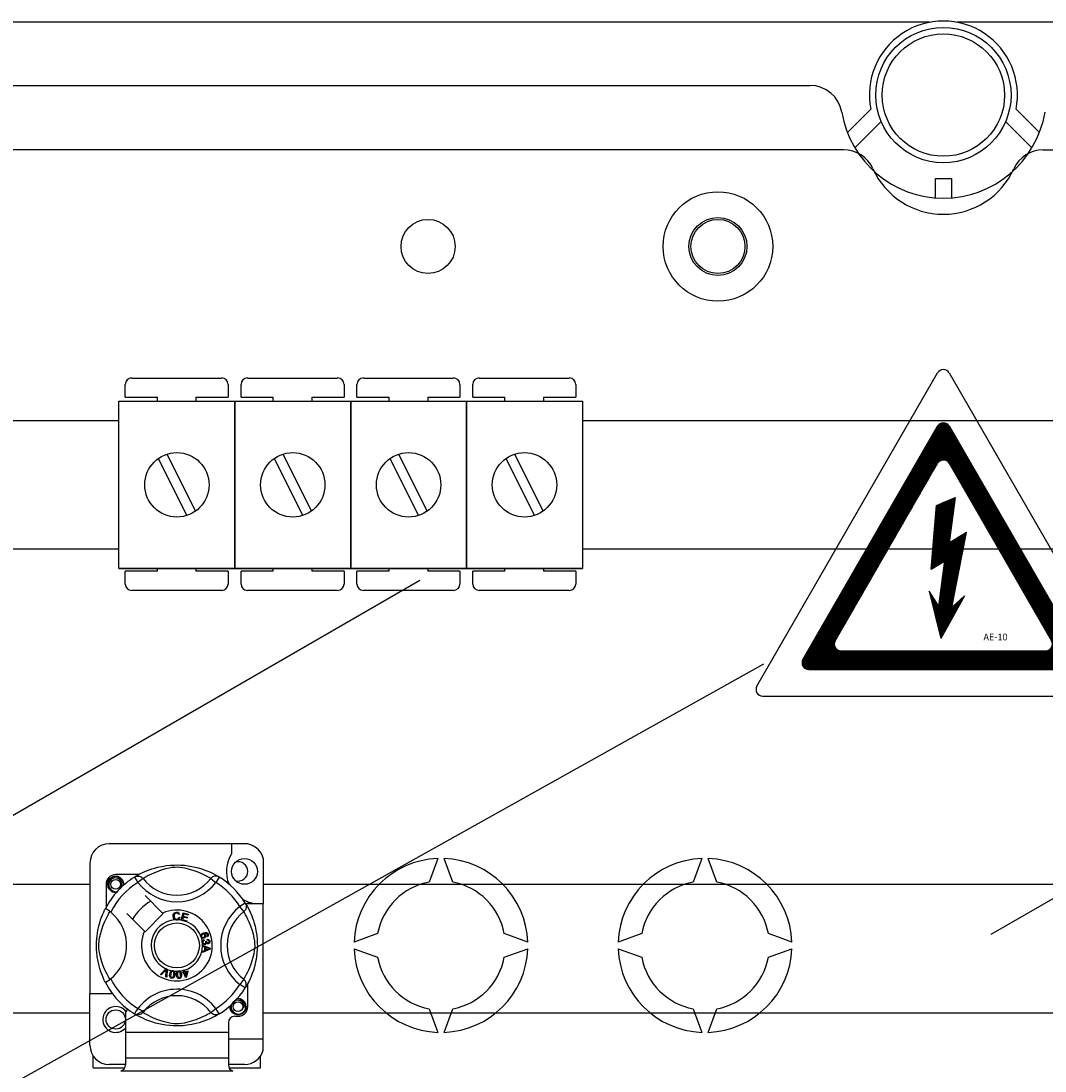
# Model space of a CAD drawing. Extents: x 261 to 1286, y -216 to 633.
# Drawn here: x 297 to 329, y -152 to -119 of the extents above; entities that cross this region are included whole.
import ezdxf

# ---------------------------------------------------------------- set-up
doc = ezdxf.new("R2010")
doc.units = 0
doc.header["$MEASUREMENT"] = 0
doc.layers.get('0').update_dxf_attribs({"linetype": 'CONTINUOUS'})
for name, color, linetype in [('COTES', 2, 'CONTINUOUS'), ('DIBUIX', 7, 'CONTINUOUS'), ('DIBUJO_ENVOLVENTE', 7, 'CONTINUOUS'), ('DIBUJO_INTERIOR', 4, 'CONTINUOUS')]:
    doc.layers.add(name, color=color, linetype=linetype)
doc.styles.add('ROMANS', font='arial.ttf')

# ---------------------------------------------------------------- blocks, each defined once
blk = doc.blocks.new('A$C33A7488A')
at = {"layer": 'COTES'}
h = blk.add_hatch(dxfattribs=at)
h.set_pattern_fill('ANSI31', color=2, scale=0.08, style=0)
h.set_pattern_definition([(45, (57.905558, 55.986899), (-0.0070710678, 0.0070710678), [])])
h.paths.add_polyline_path([(5.809, 8.124, 0.577463), (5.463, 8.124), (1.409, 1.1, 0.577294), (1.582, 0.8), (9.69, 0.8, 0.577294), (9.863, 1.1)])
h.paths.add_polyline_path([(5.809, 7.004), (8.893, 1.66, -0.577294), (8.72, 1.36), (2.552, 1.36, -0.577294), (2.379, 1.66), (5.463, 7.004, -0.577463)], flags=16)
h.paths.add_polyline_path([(5.988, 5.975), (5.807, 4.615), (6.333, 4.931), (5.886, 2.662), (6.268, 3.015), (5.561, 1.737), (5.213, 3.155), (5.49, 2.715), (5.668, 4.055), (5.268, 3.815), (5.428, 5.735)], flags=0)
h.paths.add_polyline_path([(6.793, 1.927), (7.836, 1.927), (7.836, 1.627), (6.793, 1.627)], flags=8)
at = {"layer": 'DIBUIX', "color": 2}
for p, q in [((0.024, 0.3), (5.463, 9.724)), ((5.809, 9.724), (11.248, 0.3)), ((1.409, 1.1), (5.463, 8.124)), ((5.809, 8.124), (9.863, 1.1)), ((2.379, 1.66), (5.463, 7.004)), ((5.809, 7.004), (8.893, 1.66)), ((5.268, 3.815), (5.428, 5.735)), ((5.428, 5.735), (5.988, 5.975)), ((5.988, 5.975), (5.807, 4.615)), ((5.807, 4.615), (6.333, 4.931)), ((5.886, 2.662), (6.333, 4.931)), ((5.268, 3.815), (5.668, 4.055)), ((5.668, 4.055), (5.487, 2.695)), ((5.49, 2.715), (5.213, 3.155)), ((5.213, 3.155), (5.561, 1.737)), ((6.268, 3.015), (5.561, 1.737)), ((5.886, 2.662), (6.268, 3.015)), ((2.552, 1.36), (8.72, 1.36)), ((1.582, 0.8), (9.69, 0.8)), ((0.197, 0), (11.075, 0))]:
    blk.add_line(p, q, dxfattribs=at)
for centre, start, end in [((5.636, 9.624), 29.9903, 150.0097), ((5.636, 8.024), 29.9903, 150.0097), ((5.636, 6.904), 29.9903, 150.0097), ((2.552, 1.56), 150.0097, 270), ((8.72, 1.56), 270, 29.9903), ((1.582, 1), 150.0097, 270), ((9.69, 1), 270, 29.9903), ((0.197, 0.2), 150.0097, 270), ((11.075, 0.2), 270, 29.9903)]:
    blk.add_arc(centre, 0.2, start, end, dxfattribs=at)
at = {"layer": 'COTES', "color": 2, "insert": (6.843, 1.877), "char_height": 0.2, "width": 1.3312, "attachment_point": 1, "style": 'ROMANS'}
blk.add_mtext('AE-10', dxfattribs=at)
blk = doc.blocks.new('A$C5B1E070E')
at = {"layer": 'COTES', "xscale": 4.5, "yscale": 4.5, "zscale": 4.5}
blk.add_blockref('A$C33A7488A', (0, 0), dxfattribs=at)
blk = doc.blocks.new('A$C6133635B')
blk.add_blockref('A$C5B1E070E', (0.01, 0))
blk = doc.blocks.new('A$C7C414AD3')
at = {"layer": 'DIBUIX', "xscale": 0.2, "yscale": 0.2, "zscale": 0.2}
blk.add_blockref('A$C6133635B', (0, 0), dxfattribs=at)
blk = doc.blocks.new('A$C53FD4FCD')
at = {"layer": 'COTES', "xscale": 0.8, "yscale": 0.8, "zscale": 0.8}
blk.add_blockref('A$C7C414AD3', (-0.002, 0), dxfattribs=at)
blk = doc.blocks.new('A$C56747252')
at = {"layer": 'COTES', "xscale": 7.173668133165374, "yscale": 7.173668133165374, "zscale": 7.173668133165374}
blk.add_blockref('A$C53FD4FCD', (0, 0), dxfattribs=at)

msp = doc.modelspace()

# ---------------------------------------------------------------- linework, layer by layer
at = {"layer": 'DIBUJO_ENVOLVENTE', "linetype": 'Continuous'}
for p, q in [((325.61951, -119.12667), (266.65232, -119.12667)), ((386.27846, -119.12667), (326.47851, -119.12667)), ((270.42928, -121.08746), (321.90522, -121.08746)), ((323.06545, -122.54991), (323.79027, -121.82874)), ((328.30775, -121.82874), (329.03257, -122.54991)), ((324.11565, -122.21076), (323.29733, -123.02495)), ((328.80069, -123.02495), (327.98237, -122.21076)), ((325.79886, -123.97945), (326.29916, -123.97945)), ((325.79886, -124.57981), (325.79886, -123.97945)), ((326.29916, -123.97945), (326.29916, -124.57981))]:
    msp.add_line(p, q, dxfattribs=at)
for centre, radius, start, end in [((326.04901, -121.38765), 2.3014, 348.950045, 191.049955), ((321.90522, -122.08807), 1.00061, 9.594068, 90), ((326.04901, -121.38765), 3.20195, 189.594068, 350.405932)]:
    msp.add_arc(centre, radius, start, end, dxfattribs=at)
at = {"layer": 'DIBUJO_INTERIOR', "linetype": 'Continuous'}
for p, q in [((322.94873, -123.08868), (270.42928, -123.08868)), ((329.14929, -123.08868), (381.66873, -123.08868)), ((300.62763, -130.77615), (300.62763, -130.37616)), ((300.82762, -130.17617), (303.62755, -130.17617)), ((303.82755, -130.37616), (303.82755, -130.77615)), ((304.22754, -130.77615), (304.22754, -130.37616)), ((304.42753, -130.17617), (307.22746, -130.17617)), ((307.42746, -130.37616), (307.42746, -130.77615)), ((307.82745, -130.77615), (307.82745, -130.37616)), ((308.02744, -130.17617), (310.82737, -130.17617)), ((311.02737, -130.37616), (311.02737, -130.77615)), ((311.42736, -130.77615), (311.42736, -130.37616)), ((311.62735, -130.17617), (314.42728, -130.17617)), ((314.62728, -130.37616), (314.62728, -130.77615)), ((300.62763, -130.77615), (301.6276, -130.77615)), ((301.6276, -130.8951), (301.6276, -130.77615)), ((302.82757, -130.77615), (302.82757, -130.8951)), ((302.82757, -130.77615), (303.82755, -130.77615)), ((304.22754, -130.77615), (305.22751, -130.77615)), ((305.22751, -130.8951), (305.22751, -130.77615)), ((306.42748, -130.77615), (306.42748, -130.8951)), ((306.42748, -130.77615), (307.42746, -130.77615)), ((307.82745, -130.77615), (308.82742, -130.77615)), ((308.82742, -130.8951), (308.82742, -130.77615)), ((310.02739, -130.77615), (311.02737, -130.77615)), ((310.02739, -130.77615), (310.02739, -130.8951)), ((311.42736, -130.77615), (312.42733, -130.77615)), ((312.42733, -130.8951), (312.42733, -130.77615)), ((313.6273, -130.77615), (314.62728, -130.77615)), ((313.6273, -130.77615), (313.6273, -130.8951)), ((300.43452, -136.09497), (300.43452, -130.8951)), ((300.43452, -130.8951), (304.03443, -130.8951)), ((304.03443, -136.09497), (304.03443, -130.8951)), ((304.03443, -130.8951), (304.03443, -136.09497)), ((304.03443, -130.8951), (307.63434, -130.8951)), ((307.63434, -136.09497), (307.63434, -130.8951)), ((307.63434, -130.8951), (307.63434, -136.09497)), ((307.63434, -130.8951), (311.23425, -130.8951)), ((311.23425, -130.8951), (314.83417, -130.8951)), ((311.23425, -136.09497), (311.23425, -130.8951)), ((311.23425, -130.8951), (311.23425, -136.09497)), ((311.23425, -130.8951), (311.23425, -136.09497)), ((314.83417, -130.8951), (314.83417, -136.09497)), ((301.65478, -132.68023), (302.54641, -134.44511)), ((301.92254, -132.54496), (302.81417, -134.30983)), ((305.25469, -132.68023), (306.14632, -134.44511)), ((305.52245, -132.54496), (306.41409, -134.30983)), ((308.8546, -132.68023), (309.74623, -134.44511)), ((309.12236, -132.54496), (310.014, -134.30983)), ((312.45451, -132.68023), (313.34615, -134.44511)), ((312.72227, -132.54496), (313.61391, -134.30983)), ((300.43452, -136.09497), (304.03443, -136.09497)), ((304.03443, -136.09497), (300.43452, -136.09497)), ((301.6276, -136.17602), (300.62763, -136.17602)), ((300.62763, -136.57601), (300.62763, -136.17602)), ((301.6276, -136.17602), (301.6276, -136.09497)), ((302.82757, -136.09497), (302.82757, -136.17602)), ((303.82755, -136.17602), (302.82757, -136.17602)), ((303.82755, -136.17602), (303.82755, -136.57601)), ((304.03443, -136.09497), (307.63434, -136.09497)), ((307.63434, -136.09497), (304.03443, -136.09497)), ((304.22754, -136.57601), (304.22754, -136.17602)), ((305.22751, -136.17602), (304.22754, -136.17602)), ((305.22751, -136.17602), (305.22751, -136.09497)), ((306.42748, -136.09497), (306.42748, -136.17602)), ((307.42746, -136.17602), (306.42748, -136.17602)), ((307.42746, -136.17602), (307.42746, -136.57601)), ((311.23425, -136.09497), (307.63434, -136.09497)), ((307.63434, -136.09497), (311.23425, -136.09497)), ((308.82742, -136.17602), (307.82745, -136.17602)), ((307.82745, -136.57601), (307.82745, -136.17602)), ((308.82742, -136.17602), (308.82742, -136.09497)), ((310.02739, -136.09497), (310.02739, -136.17602)), ((311.02737, -136.17602), (310.02739, -136.17602)), ((311.02737, -136.17602), (311.02737, -136.57601)), ((314.83417, -136.09497), (311.23425, -136.09497)), ((311.23425, -136.09497), (314.83417, -136.09497)), ((312.42733, -136.17602), (311.42736, -136.17602)), ((311.42736, -136.57601), (311.42736, -136.17602)), ((312.42733, -136.17602), (312.42733, -136.09497)), ((313.6273, -136.09497), (313.6273, -136.17602)), ((314.62728, -136.17602), (313.6273, -136.17602)), ((314.62728, -136.17602), (314.62728, -136.57601)), ((303.62755, -136.776), (300.82762, -136.776)), ((307.22746, -136.776), (304.42753, -136.776)), ((310.82737, -136.776), (308.02744, -136.776)), ((314.42728, -136.776), (311.62735, -136.776)), ((304.33443, -144.64254), (300.13453, -144.64254)), ((303.93444, -144.64254), (303.93444, -144.95819)), ((304.91441, -145.0889), (304.91441, -146.5038)), ((310.33942, -145.10397), (310.07283, -145.83642)), ((310.80613, -145.83642), (310.53955, -145.10397)), ((318.54443, -145.10397), (318.27784, -145.83642)), ((319.01114, -145.83642), (318.74455, -145.10397)), ((299.53454, -145.24252), (299.53454, -149.30373)), ((301.04746, -145.60382), (300.33452, -145.60382)), ((300.91997, -145.67732), (301.02513, -145.84744)), ((300.9479, -145.6596), (300.94211, -145.66273)), ((301.18361, -145.72571), (301.02513, -145.84744)), ((303.28535, -145.72571), (303.44382, -145.84744)), ((303.54899, -145.67732), (303.44382, -145.84744)), ((300.03453, -145.90381), (300.03453, -146.61636)), ((301.79276, -146.79638), (301.24455, -146.24817)), ((304.36092, -146.48926), (304.19081, -146.59442)), ((304.31253, -146.75289), (304.19081, -146.59442)), ((304.36816, -146.5038), (304.91441, -146.5038)), ((304.37864, -146.51718), (304.37551, -146.5114)), ((304.91441, -150.70369), (304.91441, -146.5038)), ((300.67888, -146.81384), (301.22709, -147.36205)), ((301.24455, -147.37951), (301.81022, -146.81384)), ((301.81022, -146.81384), (301.79276, -146.79638)), ((302.31983, -146.83601), (302.28901, -146.84419)), ((302.29492, -146.92601), (302.32656, -146.93313)), ((302.36663, -147.01801), (302.36749, -147.01492)), ((302.53753, -147.0657), (302.36663, -147.01801)), ((302.36749, -147.01492), (302.43057, -146.78893)), ((302.42624, -146.92148), (302.40446, -146.99946)), ((302.40446, -146.99946), (302.54508, -147.03869)), ((302.55297, -146.95686), (302.42624, -146.92148)), ((302.43057, -146.78893), (302.59619, -146.83518)), ((302.45331, -146.82446), (302.43374, -146.8946)), ((302.43374, -146.8946), (302.56047, -146.92999)), ((302.58864, -146.86225), (302.45331, -146.82446)), ((302.53811, -147.06364), (302.53753, -147.0657)), ((302.54508, -147.03869), (302.53811, -147.06364)), ((302.56047, -146.92999), (302.55297, -146.95686)), ((302.59619, -146.83518), (302.58864, -146.86225)), ((303.07597, -147.6226), (303.08318, -147.65106)), ((303.13203, -147.67384), (303.15779, -147.67404)), ((303.17352, -147.53618), (303.1614, -147.50979)), ((303.18789, -147.64173), (303.18962, -147.61216)), ((308.47214, -147.43711), (307.73969, -147.7037)), ((313.13928, -147.7037), (312.40683, -147.43711)), ((316.67714, -147.43711), (315.9447, -147.7037)), ((321.34429, -147.7037), (320.61184, -147.43711)), ((303.03444, -147.79829), (303.27247, -147.8892)), ((303.03444, -147.79892), (303.03444, -147.79829)), ((303.03445, -147.80631), (303.03444, -147.79892)), ((303.03449, -147.8317), (303.03445, -147.80631)), ((303.1066, -147.85771), (303.03449, -147.8317)), ((303.03478, -147.98507), (303.1068, -147.95713)), ((303.03483, -148.02088), (303.03478, -147.98507)), ((303.27256, -147.9231), (303.03483, -148.02088)), ((303.1068, -147.95713), (303.1066, -147.85771)), ((303.13223, -147.86675), (303.13237, -147.94737)), ((303.20203, -147.89276), (303.13223, -147.86675)), ((303.13237, -147.94737), (303.19819, -147.92247)), ((303.27247, -147.8892), (303.27256, -147.9231)), ((307.73969, -147.90382), (308.47214, -148.17041)), ((312.40683, -148.17041), (313.13928, -147.90382)), ((315.9447, -147.90382), (316.67714, -148.17041)), ((320.61184, -148.17041), (321.34429, -147.90382)), ((301.72042, -148.70345), (301.89588, -148.52855)), ((301.74989, -148.71639), (301.72042, -148.70345)), ((301.8783, -148.58389), (301.74989, -148.71639)), ((301.88863, -148.7773), (301.90152, -148.59408)), ((301.89588, -148.52855), (301.90152, -148.52293)), ((301.90152, -148.52293), (301.93113, -148.53591)), ((301.93078, -148.54386), (301.91988, -148.79105)), ((301.93113, -148.53591), (301.93078, -148.54386)), ((302.41478, -148.63952), (302.44545, -148.62995)), ((302.42276, -148.66504), (302.41478, -148.63952)), ((302.45343, -148.65548), (302.42276, -148.66504)), ((302.42852, -148.57562), (302.45636, -148.56697)), ((302.42975, -148.57955), (302.42852, -148.57562)), ((302.44545, -148.62995), (302.42975, -148.57955)), ((302.49924, -148.80249), (302.45343, -148.65548)), ((302.45636, -148.56697), (302.4579, -148.57191)), ((302.4579, -148.57191), (302.47328, -148.6213)), ((302.47328, -148.6213), (302.57169, -148.59062)), ((302.55232, -148.62466), (302.48126, -148.64682)), ((302.48126, -148.64682), (302.51309, -148.74908)), ((302.51309, -148.74908), (302.55232, -148.62466)), ((302.57968, -148.61615), (302.52198, -148.79543)), ((302.57169, -148.59062), (302.57968, -148.61615)), ((301.91988, -148.79105), (301.88863, -148.7773)), ((302.52198, -148.79543), (302.49924, -148.80249)), ((304.31253, -148.85464), (304.19081, -149.01311)), ((304.36092, -149.11827), (304.19081, -149.01311)), ((304.43442, -149.70372), (304.43442, -148.99089)), ((300.23453, -149.30373), (299.53454, -149.30373)), ((299.53454, -150.90369), (299.53454, -149.30373)), ((304.36562, -149.11064), (304.36092, -149.11827)), ((300.63452, -149.88556), (300.63452, -150.5037)), ((300.91952, -149.92993), (300.91391, -149.92645)), ((303.28535, -149.88182), (303.44382, -149.76009)), ((303.54899, -149.93021), (303.44382, -149.76009)), ((304.03443, -150.00371), (304.13443, -150.00371)), ((310.07283, -149.77111), (310.33942, -150.50356)), ((310.53955, -150.50356), (310.80613, -149.77111)), ((318.27784, -149.77111), (318.54443, -150.50356)), ((318.74455, -150.50356), (319.01114, -149.77111)), ((303.83444, -150.2037), (303.83444, -150.5037)), ((303.83444, -150.5037), (300.63452, -150.5037)), ((300.63452, -150.5037), (300.63452, -151.30368)), ((303.83444, -150.5037), (303.83444, -151.30368)), ((303.83444, -150.70369), (304.91441, -150.70369)), ((304.91441, -151.05731), (304.91441, -150.70369)), ((299.63454, -151.60367), (299.63454, -151.23534)), ((303.83444, -151.30368), (300.63452, -151.30368)), ((300.63452, -151.30368), (300.63452, -151.51206)), ((303.83444, -151.30368), (303.83444, -151.51206)), ((304.83441, -151.60367), (304.83441, -151.23534)), ((299.63454, -151.60367), (300.60943, -151.60367)), ((300.63452, -151.50367), (300.13453, -151.50367)), ((304.33443, -151.50367), (303.83444, -151.50367)), ((303.85936, -151.60367), (304.83441, -151.60367)), ((303.97711, -151.70367), (300.49185, -151.70367))]:
    msp.add_line(p, q, dxfattribs=at)
at = {"layer": 'DIBUJO_INTERIOR'}
for p, q in [((294.82424, -131.49381), (300.43452, -131.49381)), ((314.83417, -131.49381), (339.85858, -131.49381)), ((327.53804, -147.44924), (353.66132, -132.36696)), ((300.43452, -135.49625), (294.82424, -135.49625)), ((339.85858, -135.49625), (314.83417, -135.49625)), ((292.56631, -146.39495), (309.77762, -136.458)), ((283.98128, -159.44995), (320.46847, -139.05681)), ((288.5044, -145.9026), (299.53454, -145.9026)), ((304.91441, -145.9026), (338.9586, -145.9026)), ((299.53454, -149.90505), (288.5044, -149.90505)), ((338.9586, -149.90505), (304.91441, -149.90505))]:
    msp.add_line(p, q, dxfattribs=at)
at = {"layer": 'DIBUJO_INTERIOR', "linetype": 'Continuous', "flags": 128}
for points in [[(300.93997, -145.66509), (300.98086, -145.64086), (301.03548, -145.61012), (301.10805, -145.57198), (301.20126, -145.52733), (301.31501, -145.47905), (301.4613, -145.42639), (301.54492, -145.40081), (301.63554, -145.37663), (301.76677, -145.34797), (301.91321, -145.32455), (302.03417, -145.31186), (302.165, -145.30479), (302.25589, -145.30392), (302.34818, -145.30641), (302.46707, -145.31467), (302.58264, -145.32819), (302.74798, -145.35713), (302.89958, -145.39392), (303.00773, -145.42642), (303.10619, -145.46073), (303.19607, -145.49616), (303.27588, -145.53106), (303.36073, -145.57189), (303.43017, -145.60831), (303.48482, -145.63897), (303.52329, -145.66165), (303.54899, -145.67732), (303.54899, -145.67732)], [(303.28535, -145.72571), (303.26363, -145.71228), (303.23279, -145.69376), (303.18859, -145.66834), (303.12952, -145.63632), (303.05534, -145.5991), (302.99149, -145.56957), (302.91892, -145.53862), (302.83624, -145.50657), (302.74356, -145.47445), (302.62615, -145.43922), (302.49166, -145.40648), (302.40847, -145.39104), (302.31657, -145.37975), (302.25192, -145.37643), (302.18442, -145.37758), (302.08974, -145.3867), (301.99791, -145.40227), (301.88397, -145.4283), (301.7791, -145.45759), (301.63779, -145.50471), (301.51552, -145.553), (301.42339, -145.59444), (301.34622, -145.63278), (301.283, -145.66686), (301.23506, -145.69441), (301.20044, -145.71527), (301.18361, -145.72571)], [(300.36096, -146.14859), (300.33452, -146.1538), (300.23952, -146.13505), (300.15695, -146.07977), (300.10394, -146.00039), (300.08453, -145.90381), (300.10394, -145.80723), (300.15695, -145.72785), (300.23952, -145.67257), (300.33452, -145.65382), (300.33452, -145.65382)], [(300.50917, -145.95024), (300.51821, -145.88932), (300.50655, -145.82883), (300.47573, -145.77553), (300.42775, -145.73341), (300.36741, -145.70888), (300.30235, -145.70559), (300.2381, -145.72379), (300.18176, -145.76308), (300.14156, -145.81878), (300.12109, -145.88547), (300.12355, -145.95766), (300.14978, -146.02498), (300.19663, -146.08063), (300.26162, -146.1196), (300.33587, -146.13484), (300.37805, -146.12944)], [(300.29795, -145.66104), (300.30135, -145.65955), (300.32037, -145.65567), (300.32998, -145.65432), (300.33238, -145.65404), (300.33359, -145.65391), (300.33419, -145.65385), (300.33449, -145.65382), (300.33451, -145.65382), (300.33452, -145.65382), (300.33452, -145.65382)], [(300.33452, -145.65382), (300.40852, -145.67716), (300.47026, -145.72378), (300.51274, -145.78838), (300.52924, -145.8642), (300.51825, -145.92914), (300.50917, -145.95024)], [(300.91997, -145.67732), (300.95279, -145.66099), (300.98804, -145.65093), (301.02454, -145.64749), (301.06106, -145.65077), (301.09637, -145.66067), (301.12928, -145.67686), (301.15869, -145.69878), (301.18361, -145.72571)], [(303.54899, -145.67732), (303.51617, -145.66099), (303.48092, -145.65093), (303.44442, -145.64749), (303.4079, -145.65077), (303.37259, -145.66067), (303.33967, -145.67686), (303.31026, -145.69878), (303.28535, -145.72571)], [(300.57502, -145.93403), (300.58123, -145.88017), (300.573, -145.82881)], [(300.58069, -145.88478), (300.58452, -145.90381), (300.57919, -145.93034)], [(300.58069, -145.88478), (300.58452, -145.90381), (300.57919, -145.93034)], [(300.01308, -148.95054), (300.01297, -148.95033), (300.00523, -148.93519), (299.98986, -148.90439), (299.96748, -148.85753), (299.9404, -148.79719), (299.90893, -148.7211), (299.87396, -148.62695), (299.83783, -148.51495), (299.80508, -148.39342), (299.77535, -148.25364), (299.75766, -148.14301), (299.74388, -148.01964), (299.73841, -147.94275), (299.73518, -147.86047), (299.73467, -147.77782), (299.73699, -147.69303), (299.74328, -147.59488), (299.75297, -147.50073), (299.76431, -147.41911), (299.77757, -147.34194), (299.80883, -147.19883), (299.83679, -147.09611), (299.86591, -147.00402), (299.89538, -146.92153), (299.9236, -146.85006), (299.94942, -146.78975), (299.97192, -146.74049), (299.99043, -146.70197), (300.00394, -146.67486), (300.01294, -146.65727), (300.01294, -146.65727)], [(300.15643, -148.85464), (300.14299, -148.83292), (300.12448, -148.80208), (300.09905, -148.75788), (300.06704, -148.6988), (300.02982, -148.62462), (300.00028, -148.56078), (299.96934, -148.4882), (299.93729, -148.40552), (299.90516, -148.31285), (299.86993, -148.19543), (299.8372, -148.06095), (299.82175, -147.97776), (299.81046, -147.88586), (299.80715, -147.8212), (299.80829, -147.75371), (299.81741, -147.65903), (299.83298, -147.56719), (299.85901, -147.45325), (299.8883, -147.34839), (299.93543, -147.20708), (299.98372, -147.08481), (300.02515, -146.99267), (300.0635, -146.91551), (300.09758, -146.85229), (300.12513, -146.80434), (300.14598, -146.76973), (300.15643, -146.75289)], [(300.17954, -146.77083), (300.12619, -146.72962), (300.07739, -146.69487), (300.03992, -146.67056), (300.01788, -146.65835), (300.01294, -146.65727)], [(302.11502, -146.89366), (302.12188, -146.8422), (302.14917, -146.79836), (302.1839, -146.77706), (302.22396, -146.76933)], [(302.22396, -146.76933), (302.25893, -146.77355), (302.28996, -146.79004), (302.3082, -146.81085), (302.31983, -146.83601)], [(304.36092, -146.48926), (304.37725, -146.52207), (304.38731, -146.55732), (304.39075, -146.59382), (304.38747, -146.63034), (304.37757, -146.66565), (304.36138, -146.69857), (304.33946, -146.72798), (304.31253, -146.75289)], [(304.31253, -148.85464), (304.32597, -148.83292), (304.34448, -148.80208), (304.3699, -148.75788), (304.40192, -148.6988), (304.43914, -148.62462), (304.46868, -148.56078), (304.49962, -148.4882), (304.53167, -148.40552), (304.56379, -148.31285), (304.59903, -148.19543), (304.63176, -148.06095), (304.6472, -147.97776), (304.65849, -147.88586), (304.66181, -147.8212), (304.66066, -147.75371), (304.65154, -147.65903), (304.63597, -147.56719), (304.60994, -147.45325), (304.58065, -147.34839), (304.53353, -147.20708), (304.48524, -147.08481), (304.4438, -146.99267), (304.40546, -146.91551), (304.37138, -146.85229), (304.34383, -146.80434), (304.32297, -146.76973), (304.31253, -146.75289)], [(304.37315, -146.50925), (304.39738, -146.55015), (304.42813, -146.60476), (304.46626, -146.67734), (304.51091, -146.77055), (304.55919, -146.8843), (304.58566, -146.95428), (304.61185, -147.03059), (304.63743, -147.1142), (304.66161, -147.20483), (304.69028, -147.33606), (304.71369, -147.4825), (304.72638, -147.60346), (304.73345, -147.73428), (304.73432, -147.82517), (304.73183, -147.91747), (304.72357, -148.03636), (304.71005, -148.15192), (304.69668, -148.23648), (304.68111, -148.31727), (304.64432, -148.46886), (304.61182, -148.57702), (304.57751, -148.67547), (304.54208, -148.76536), (304.50718, -148.84517), (304.46635, -148.93002), (304.42993, -148.99945), (304.39927, -149.05411), (304.37659, -149.09258), (304.36656, -149.1091)], [(302.17572, -147.00594), (302.146, -146.98336), (302.12683, -146.95122), (302.11502, -146.89366)], [(302.22406, -146.7963), (302.18648, -146.80562), (302.15939, -146.83303), (302.14986, -146.86209), (302.14747, -146.89265)], [(302.14747, -146.89265), (302.15302, -146.93161), (302.17102, -146.96633), (302.19663, -146.98332), (302.22699, -146.98846)], [(302.23031, -147.01533), (302.19794, -147.01296), (302.17572, -147.00594)], [(302.28901, -146.84419), (302.27835, -146.82218), (302.26101, -146.80509), (302.2432, -146.79798), (302.22406, -146.7963)], [(302.22699, -146.98846), (302.25449, -146.9827), (302.27713, -146.96614), (302.29492, -146.92601)], [(302.27499, -147.00481), (302.2501, -147.01319), (302.23031, -147.01533)], [(302.32656, -146.93313), (302.30582, -146.97949), (302.27499, -147.00481)], [(302.97289, -147.49601), (302.97314, -147.4943), (302.9789, -147.47518), (302.98947, -147.45823), (303.02063, -147.43336), (303.05703, -147.41676)], [(303.05703, -147.41676), (303.11392, -147.40231), (303.15963, -147.40609)], [(303.16689, -147.43907), (303.14283, -147.42989), (303.117, -147.42967), (303.07766, -147.43998)], [(303.15963, -147.40609), (303.19089, -147.42691), (303.20568, -147.45268)], [(302.97761, -147.53368), (302.97271, -147.51303), (302.97289, -147.49601)], [(302.99759, -147.56369), (302.9861, -147.55048), (302.97761, -147.53368)], [(303.0366, -147.45994), (303.01653, -147.47149), (303.00195, -147.48941), (302.99728, -147.50697), (302.99987, -147.52493)], [(303.0792, -147.57532), (303.03152, -147.57984), (303.01342, -147.57414), (302.99759, -147.56369)], [(302.99987, -147.52493), (303.01275, -147.54282), (303.0329, -147.55198), (303.05036, -147.5524), (303.06732, -147.54806)], [(303.01837, -147.70529), (303.01832, -147.68398), (303.02262, -147.66667)], [(303.03223, -147.74408), (303.02333, -147.72666), (303.01837, -147.70529)], [(303.02262, -147.66667), (303.03258, -147.64916), (303.04703, -147.63512), (303.07597, -147.6226)], [(303.1015, -147.77605), (303.07911, -147.7754), (303.05811, -147.76767), (303.03223, -147.74408)], [(303.10102, -147.48652), (303.08916, -147.46843), (303.07026, -147.45784), (303.05328, -147.45615), (303.0366, -147.45994)], [(303.08318, -147.65106), (303.06468, -147.65917), (303.0496, -147.67244), (303.04308, -147.68684), (303.04232, -147.70264)], [(303.04232, -147.70264), (303.04925, -147.72307), (303.06451, -147.73832), (303.08021, -147.74481), (303.09722, -147.74543)], [(303.06732, -147.54806), (303.08662, -147.53752), (303.10009, -147.5203), (303.104, -147.50351), (303.10102, -147.48652)], [(303.07766, -147.43998), (303.09564, -147.44656), (303.11098, -147.45798), (303.12717, -147.48316)], [(303.12717, -147.48316), (303.13097, -147.51513), (303.11943, -147.54524), (303.10176, -147.56351), (303.0792, -147.57532)], [(303.09722, -147.74543), (303.11663, -147.73915), (303.13117, -147.72487), (303.13714, -147.70997), (303.1376, -147.69389)], [(303.15433, -147.72514), (303.14815, -147.74653), (303.13395, -147.76363), (303.1186, -147.7721), (303.1015, -147.77605)], [(303.1376, -147.69389), (303.13505, -147.68251), (303.13203, -147.67384)], [(303.20592, -147.75202), (303.18874, -147.75122), (303.17283, -147.74469), (303.15433, -147.72514)], [(303.15779, -147.67404), (303.15784, -147.67668), (303.15799, -147.67875)], [(303.15799, -147.67875), (303.16322, -147.69768), (303.17429, -147.71386), (303.18766, -147.72136), (303.20303, -147.72221)], [(303.1614, -147.50979), (303.17357, -147.50041), (303.18097, -147.4909)], [(303.18265, -147.45931), (303.17546, -147.44666), (303.16689, -147.43907)], [(303.20568, -147.45268), (303.2108, -147.47978), (303.2044, -147.5065), (303.19138, -147.52382), (303.17352, -147.53618)], [(303.18097, -147.4909), (303.18526, -147.47333), (303.18265, -147.45931)], [(303.23534, -147.67933), (303.22945, -147.6617), (303.21616, -147.64878), (303.18789, -147.64173)], [(303.18962, -147.61216), (303.21778, -147.61831), (303.2413, -147.6348), (303.25346, -147.65389), (303.25904, -147.67586)], [(303.20303, -147.72221), (303.21887, -147.71685), (303.2305, -147.70487), (303.23506, -147.69252), (303.23534, -147.67933)], [(303.25904, -147.67586), (303.25736, -147.70464), (303.24482, -147.73053), (303.22745, -147.74505), (303.20592, -147.75202)], [(303.19819, -147.92247), (303.22565, -147.91248), (303.24751, -147.9055)], [(303.24751, -147.9055), (303.2218, -147.89924), (303.20203, -147.89276)], [(301.90575, -148.55336), (301.89068, -148.57073), (301.8783, -148.58389)], [(301.90152, -148.59408), (301.90351, -148.57124), (301.90575, -148.55336)], [(302.07014, -148.82492), (302.05058, -148.81926), (302.03357, -148.8081), (302.02107, -148.79205), (302.01349, -148.77313), (302.00868, -148.73273), (302.01284, -148.69214)], [(302.01284, -148.69214), (302.02181, -148.65232), (302.03886, -148.61536), (302.05221, -148.59996), (302.06912, -148.58864), (302.07255, -148.58718)], [(302.0426, -148.69694), (302.03881, -148.7574), (302.04191, -148.77224), (302.04917, -148.78552), (302.06022, -148.79581), (302.07437, -148.80103)], [(302.10524, -148.60805), (302.0902, -148.60862), (302.07659, -148.61508), (302.05803, -148.63854), (302.0426, -148.69694)], [(302.16653, -148.71699), (302.1575, -148.75683), (302.14047, -148.79383), (302.12714, -148.80928), (302.1102, -148.82059), (302.09051, -148.82577), (302.07014, -148.82492)], [(302.07255, -148.58718), (302.08849, -148.58348), (302.10596, -148.58381), (302.10913, -148.58425)], [(302.13678, -148.71218), (302.14052, -148.65184), (302.13744, -148.63702), (302.13028, -148.62372), (302.11934, -148.61333), (302.10524, -148.60805)], [(302.10894, -148.78935), (302.12912, -148.7479), (302.13678, -148.71218)], [(302.10913, -148.58425), (302.12416, -148.58808), (302.13756, -148.59466), (302.1429, -148.59849)], [(302.1429, -148.59849), (302.15266, -148.60834), (302.1587, -148.61743)], [(302.1587, -148.61743), (302.17048, -148.6725), (302.16653, -148.71699)], [(302.22219, -148.71899), (302.22189, -148.67824), (302.23001, -148.63842), (302.23943, -148.62039), (302.2533, -148.60553), (302.25619, -148.60345)], [(302.3082, -148.8351), (302.28787, -148.83403), (302.26877, -148.8271), (302.25293, -148.81435), (302.24126, -148.79765), (302.22736, -148.75944), (302.22219, -148.71899)], [(302.29291, -148.61621), (302.27841, -148.62017), (302.26662, -148.62952), (302.2583, -148.6421), (302.25389, -148.65655), (302.25219, -148.71688)], [(302.25219, -148.71688), (302.26227, -148.77657), (302.26867, -148.7903), (302.27877, -148.80156), (302.29187, -148.80906), (302.30686, -148.81087)], [(302.25619, -148.60345), (302.27097, -148.59615), (302.28823, -148.5925), (302.29123, -148.59222)], [(302.29123, -148.59222), (302.30671, -148.59249), (302.32126, -148.5958), (302.32733, -148.59834)], [(302.34729, -148.71024), (302.33715, -148.65075), (302.33077, -148.63707), (302.32079, -148.62577), (302.30782, -148.61812), (302.29291, -148.61621)], [(302.37729, -148.70813), (302.37761, -148.74893), (302.36945, -148.78877), (302.36003, -148.80683), (302.34613, -148.82168), (302.3282, -148.83126), (302.3082, -148.8351)], [(302.32733, -148.59834), (302.33907, -148.60564), (302.347, -148.61308)], [(302.33777, -148.79164), (302.34799, -148.74673), (302.34729, -148.71024)], [(302.347, -148.61308), (302.37094, -148.66398), (302.37729, -148.70813)], [(302.07437, -148.80103), (302.085, -148.80143), (302.09529, -148.79886), (302.10894, -148.78935)], [(302.30686, -148.81087), (302.32668, -148.80398), (302.33777, -148.79164)], [(304.36092, -149.11827), (304.37725, -149.08545), (304.38731, -149.0502), (304.39075, -149.0137), (304.38747, -148.97718), (304.37757, -148.94187), (304.36138, -148.90896), (304.33946, -148.87955), (304.31253, -148.85464)], [(304.3806, -149.68469), (304.38442, -149.70372), (304.36502, -149.80029), (304.31201, -149.87968), (304.22943, -149.93495), (304.13443, -149.95371), (304.03943, -149.93495), (303.95685, -149.87968), (303.90385, -149.80029), (303.88444, -149.70372), (303.88977, -149.67718)], [(304.3806, -149.68469), (304.38442, -149.70372), (304.36502, -149.80029), (304.31201, -149.87968), (304.22943, -149.93495), (304.13443, -149.95371), (304.03943, -149.93495), (303.95685, -149.87968), (303.90385, -149.80029), (303.88444, -149.70372), (303.88977, -149.67718)], [(304.30908, -149.75015), (304.31812, -149.68922), (304.30645, -149.62874), (304.27564, -149.57544), (304.22766, -149.53332), (304.16731, -149.50879), (304.10226, -149.5055), (304.038, -149.52369), (303.98166, -149.56298), (303.94147, -149.61869), (303.921, -149.68537), (303.92346, -149.75757), (303.94968, -149.82488), (303.99653, -149.88053), (304.06153, -149.9195), (304.13577, -149.93474), (304.21092, -149.92513), (304.2821, -149.89011), (304.33766, -149.83348), (304.37171, -149.7619), (304.38113, -149.68007), (304.37291, -149.62872)], [(304.09786, -149.46094), (304.10126, -149.45946), (304.12028, -149.45557), (304.12988, -149.45422), (304.13229, -149.45395), (304.1335, -149.45382), (304.1341, -149.45376), (304.1344, -149.45373), (304.13442, -149.45372), (304.13443, -149.45372), (304.13443, -149.45372)], [(304.108, -149.45894), (304.13443, -149.45372), (304.13443, -149.45372)], [(304.13443, -149.45372), (304.20842, -149.47707), (304.27016, -149.52369), (304.31265, -149.58828), (304.32915, -149.66411), (304.31815, -149.72904), (304.30908, -149.75015)], [(301.18361, -149.88182), (301.18306, -149.88246), (301.15405, -149.91108), (301.11977, -149.93417), (301.0787, -149.95118), (301.01541, -149.95919), (300.96731, -149.95134), (300.91952, -149.92993)], [(303.54899, -149.93021), (303.52933, -149.94223), (303.48809, -149.96666), (303.43348, -149.99741), (303.3609, -150.03555), (303.26769, -150.0802), (303.15394, -150.12847), (303.00765, -150.18113), (302.92404, -150.20672), (302.83341, -150.23089), (302.70218, -150.25956), (302.55574, -150.28297), (302.43478, -150.29566), (302.30396, -150.30274), (302.21307, -150.30361), (302.12078, -150.30111), (302.00188, -150.29286), (301.88632, -150.27934), (301.72098, -150.2504), (301.56938, -150.2136), (301.46122, -150.18111), (301.36277, -150.1468), (301.27289, -150.11137), (301.19307, -150.07646), (301.10822, -150.03563), (301.03879, -149.99922), (300.98413, -149.96856), (300.94566, -149.94588), (300.92204, -149.93148)], [(301.18361, -149.88182), (301.20532, -149.89525), (301.23616, -149.91376), (301.28037, -149.93919), (301.33944, -149.9712), (301.41362, -150.00842), (301.47747, -150.03796), (301.55004, -150.0689), (301.63272, -150.10095), (301.72539, -150.13308), (301.84281, -150.16831), (301.97729, -150.20105), (302.06048, -150.21649), (302.15238, -150.22778), (302.21704, -150.2311), (302.28454, -150.22995), (302.37921, -150.22083), (302.47105, -150.20526), (302.58499, -150.17923), (302.68986, -150.14994), (302.83116, -150.10281), (302.95344, -150.05452), (303.04557, -150.01309), (303.12273, -149.97474), (303.18595, -149.94066), (303.2339, -149.91311), (303.26851, -149.89226), (303.28535, -149.88182)], [(303.54899, -149.93021), (303.51617, -149.94654), (303.48092, -149.95659), (303.44442, -149.96004), (303.4079, -149.95676), (303.37259, -149.94685), (303.33967, -149.93067), (303.31026, -149.90874), (303.28535, -149.88182)]]:
    msp.add_lwpolyline(points, dxfattribs=at)
at = {"layer": 'DIBUJO_INTERIOR'}
for radius in [2.10128, 1.90116]:
    msp.add_circle((326.04901, -121.38765), radius, dxfattribs=at)
at = {"layer": 'DIBUJO_INTERIOR', "linetype": 'Continuous'}
for centre, radius in [((319.04473, -126.09051), 1.70104), ((310.03924, -126.09051), 0.84051), ((319.04473, -126.09051), 0.90055), ((319.04473, -126.09051), 0.84051), ((302.23448, -133.49503), 0.99998), ((305.83439, -133.49503), 0.99998), ((309.4343, -133.49503), 0.99998), ((313.03421, -133.49503), 0.99998), ((304.33443, -145.50382), 0.39999), ((300.33452, -145.90381), 0.15), ((302.23448, -147.80376), 0.69998), ((304.13443, -149.70372), 0.15), ((300.33452, -150.10371), 0.29999)]:
    msp.add_circle(centre, radius, dxfattribs=at)
for centre, radius, start, end in [((322.94873, -124.08929), 1.00061, 24.315739, 90), ((329.14929, -124.08929), 1.00061, 90, 155.684261), ((326.04901, -122.68844), 2.40147, 204.315739, 335.684261), ((300.82762, -130.37616), 0.2, 90, 180), ((303.62755, -130.37616), 0.2, 0, 90), ((304.42753, -130.37616), 0.2, 90, 180), ((307.22746, -130.37616), 0.2, 0, 90), ((308.02744, -130.37616), 0.2, 90, 180), ((310.82737, -130.37616), 0.2, 0, 90), ((311.62735, -130.37616), 0.2, 90, 180), ((314.42728, -130.37616), 0.2, 0, 90), ((300.82762, -136.57601), 0.2, 180, 270), ((303.62755, -136.57601), 0.2, 270, 0), ((304.42753, -136.57601), 0.2, 180, 270), ((307.22746, -136.57601), 0.2, 270, 0), ((308.02744, -136.57601), 0.2, 180, 270), ((310.82737, -136.57601), 0.2, 270, 0), ((311.62735, -136.57601), 0.2, 180, 270), ((314.42728, -136.57601), 0.2, 270, 0), ((300.13453, -145.24252), 0.59999, 90, 180), ((304.33443, -145.24252), 0.59999, 14.835112, 90), ((304.77243, -145.50382), 0.99998, 146.931492, 203.299008), ((310.43948, -147.80376), 2.70165, 92.122551, 177.877449), ((310.43948, -147.80376), 2.70165, 2.122551, 87.877449), ((318.64449, -147.80376), 2.70165, 92.122551, 177.877449), ((318.64449, -147.80376), 2.70165, 2.122551, 87.877449), ((304.13443, -145.50382), 0.29999, 0, 104.477512), ((302.23448, -147.80376), 2.49994, 121.723206, 152.702526), ((300.33452, -145.90381), 0.29999, 90, 180), ((300.33452, -145.90381), 0.24999, 90.02967, 270), ((300.33452, -145.90381), 0.24999, 17.457603, 90), ((302.23448, -144.91855), 1.32508, 217.527611, 322.472389), ((302.23448, -147.80376), 2.49994, 31.723206, 58.276794), ((304.13443, -145.50382), 0.29999, 255.522488, 0), ((302.23448, -147.80376), 2.29994, 121.723206, 153.313275), ((300.33452, -145.90381), 0.24999, 354.779417, 5.177827), ((302.23448, -144.91855), 1.52491, 217.527611, 322.472389), ((302.23448, -147.80376), 2.29994, 31.723206, 58.276794), ((310.43948, -147.80376), 2.00122, 100.556983, 169.443017), ((310.43948, -147.80376), 2.00122, 10.556983, 79.443017), ((318.64449, -147.80376), 2.00122, 100.556983, 169.443017), ((318.64449, -147.80376), 2.00122, 10.556983, 79.443017), ((300.33452, -145.90381), 0.24999, 270, 275.220583), ((302.23448, -147.80376), 1.59996, 120.522488, 149.477512), ((304.77243, -145.50382), 0.99998, 241.067908, 270), ((299.34926, -147.80376), 1.32526, 300.064436, 51.207507), ((302.23448, -147.80376), 1.09997, 156.323686, 113.676314), ((305.1197, -147.80376), 1.52491, 127.527611, 232.472389), ((305.1197, -147.80376), 1.32508, 127.527611, 232.472389), ((302.23448, -147.80376), 0.79998, 94.212185, 244.959329), ((302.23448, -147.80376), 0.79998, 80.429089, 87.097304), ((302.23448, -147.80376), 0.79998, 22.625031, 67.694221), ((302.23448, -147.80376), 0.79998, 9.867606, 17.463224), ((302.23448, -147.80376), 0.79998, 0.346983, 4.278861), ((302.23448, -147.80376), 0.79998, 286.217523, 359.817897), ((310.43948, -147.80376), 2.70165, 182.122551, 267.877449), ((310.43948, -147.80376), 2.70165, 272.122551, 357.877449), ((318.64449, -147.80376), 2.70165, 182.122551, 267.877449), ((318.64449, -147.80376), 2.70165, 272.122551, 357.877449), ((310.43948, -147.80376), 2.00122, 190.556983, 259.443017), ((310.43948, -147.80376), 2.00122, 280.556983, 349.443017), ((318.64449, -147.80376), 2.00122, 190.556983, 259.443017), ((318.64449, -147.80376), 2.00122, 280.556983, 349.443017), ((302.23448, -147.80376), 0.79998, 247.689298, 258.321483), ((302.23448, -147.80376), 0.79998, 263.426772, 271.555243), ((302.23448, -147.80376), 0.79998, 276.665298, 284.128202), ((302.23448, -147.80376), 2.49994, 207.309414, 238.11335), ((302.23448, -147.80376), 2.29994, 206.686725, 243.317662), ((302.23448, -147.80376), 2.29994, 301.723206, 328.276794), ((302.23448, -150.68898), 1.52491, 37.527611, 149.996631), ((302.23448, -150.68898), 1.32508, 37.527611, 142.472389), ((302.23448, -147.80376), 2.49994, 301.723206, 328.276794), ((300.33452, -150.10371), 0.39999, 36.794093, 318.590378), ((304.13443, -149.70372), 0.24999, 174.779417, 270), ((304.13443, -149.70372), 0.24999, 90.02967, 95.220583), ((304.13443, -149.70372), 0.24999, 17.457603, 90), ((304.13443, -149.70372), 0.24999, 270, 5.177827), ((304.13443, -149.70372), 0.29999, 270, 0), ((300.35462, -149.59982), 0.39999, 314.407429, 332.484912), ((304.03443, -150.2037), 0.2, 90, 180), ((300.13453, -150.90369), 0.59999, 180, 270), ((304.33443, -150.90369), 0.59999, 270, 345.164888), ((300.43452, -151.51206), 0.2, 286.656599, 0), ((304.03443, -151.51206), 0.2, 180, 253.343401)]:
    msp.add_arc(centre, radius, start, end, dxfattribs=at)

# ---------------------------------------------------------------- block references
at = {"layer": 'DIBUJO_INTERIOR', "xscale": 0.1998414876572383, "yscale": 0.1998414876572383, "zscale": 0.1998414876572383}
msp.add_blockref('A$C56747252', (320.2316, -140.05639), dxfattribs=at)

doc.saveas('drawing.dxf')
